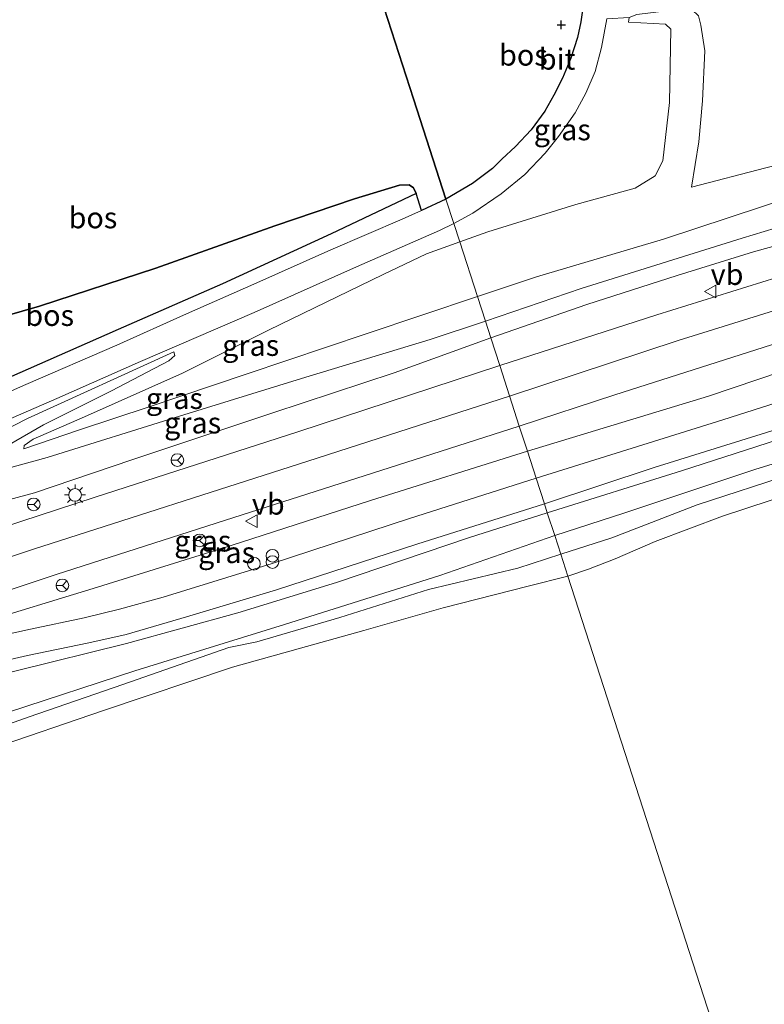
# Model space of a CAD drawing. Units: metres. Extents: x 139999 to 150003, y 481250 to 487501.
# Drawn here: x 141181 to 141269, y 483038 to 483154 of the extents above; entities that cross this region are included whole.
import ezdxf
from ezdxf.enums import TextEntityAlignment as Align

# ---------------------------------------------------------------- set-up
doc = ezdxf.new("R2010")
doc.units = ezdxf.units.M
doc.layers.get('0').update_dxf_attribs({"lineweight": 25})
doc.layers.add('B-ME-GR-BOS-GV-B6', color=10, linetype='Continuous')
doc.layers.add('B-ME-GW-HOOGTEPUNT-S-B1', color=10, linetype='Continuous')
for name, color, linetype, lineweight in [('B-ME-GW-KRUINLIJN-L-B1', 93, 'Continuous', 18), ('B-ME-GW-TEENLIJN-L-B1', 93, 'Continuous', 18), ('B-ME-IE-GRASLAND-GV-B6', 93, 'Continuous', 18), ('B-ME-IE-HULPGEOMETRIE-L-B1', 53, 'Continuous', 18), ('B-ME-IE-INRICHTINGSELEMENT-S-B1', 253, 'Continuous', 18), ('B-ME-IE-MEUBILAIR_WEGMEUBILAIR-LICHTMAST-S-B1', 8, 'Continuous', 18), ('B-ME-OB-BEKLEDING-GV-B6', 253, 'Continuous', 18), ('B-ME-OB-WATERLIJN-L-B1', 133, 'OB-WATERLIJN', 18), ('B-ME-OG-WATER-GV-B6', 153, 'Continuous', 18), ('B-ME-VH-VERH_SOORT-BITUMEN-GV-B6', 8, 'IE-TERREINAFSCHEIDING-NATUURLIJK-HOUTWAL', 18), ('B-ME-VW-MEUBILAIR_WEGMEUBILAIR-RONA-S-B1', 8, 'Continuous', 18), ('B-ME-VW-MEUBILAIR_WEGMEUBILAIR-VERKEERSBORD-S-B1', 8, 'Continuous', 18)]:
    doc.layers.add(name, color=color, linetype=linetype, lineweight=lineweight)
doc.styles.add('NLCS-ISO', font='NLCS-ISO.TTF')
doc.linetypes.add('IE-TERREINAFSCHEIDING-NATUURLIJK-HOUTWAL', pattern='A,7,-1.5,[67,NLCS.SHX,S=0.75,R=45,X=0,Y=0],-1.5,7,-1.5,[70,NLCS.SHX,S=0.75,R=0,X=0,Y=0],-1.5', length=20)
doc.linetypes.add('OB-WATERLIJN', pattern='A,10,[32,NLCS.SHX,S=2,R=0,X=0,Y=0],-12', length=22)

# ---------------------------------------------------------------- blocks, each defined once
blk = doc.blocks.new('hoogtepunt')
for p, q in [((-0.5, 0), (0.5, 0)), ((0, 0.5), (0, -0.5))]:
    blk.add_line(p, q)
blk = doc.blocks.new('dtb')
blk.add_circle((0, 0), 0.75)
blk = doc.blocks.new('prullenbak')
for centre in [(-0.375, 0), (0.375, 0)]:
    blk.add_circle(centre, 0.75)
blk = doc.blocks.new('lantaarnpaal')
for p, q in [((0, 0.75), (0, 1.25)), ((-0.75, 0), (-1.25, 0)), ((-0.88, 0.88), (-0.53, 0.53)), ((0.53, 0.53), (0.88, 0.88)), ((0.75, 0), (1.25, 0)), ((-0.53, -0.53), (-0.88, -0.88)), ((0, -0.75), (0, -1.25)), ((0.53, -0.53), (0.88, -0.88))]:
    blk.add_line(p, q)
blk.add_circle((0, 0), 0.75)
blk = doc.blocks.new('verkeersbord')
for p, q in [((0, 0.75), (-0.75, -0.625)), ((0.75, -0.625), (0, 0.75)), ((-0.75, -0.625), (0.75, -0.625))]:
    blk.add_line(p, q)
blk = doc.blocks.new('wegwijzer')
for q in [(-0.53, -0.53), (0, 0.75), (0.53, -0.53)]:
    blk.add_line((0, 0), q)
blk.add_circle((0, 0), 0.75)

msp = doc.modelspace()

# ---------------------------------------------------------------- linework, layer by layer
at = {"layer": 'B-ME-GR-BOS-GV-B6'}
for points in [[(141231.415, 483133.186, -1.028), (141227.566, 483145.089, -1.306), (141219.295, 483170.666, -1.751), (141247.503, 483178.521, -1.659), (141247.52, 483176.43, -1.673), (141247.878, 483167.27, -1.569), (141247.906, 483161.211, -1.425), (141247.681, 483156.156, -1.368), (141247.395, 483154.197, -1.329), (141247.001, 483152.342, -1.308), (141246.227, 483149.925, -1.295), (141245.225, 483147.551, -1.272), (141244.208, 483145.523, -1.22), (141243.156, 483143.618, -1.171), (141241.517, 483141.416, -1.13), (141239.676, 483139.452, -1.104), (141238.062, 483137.928, -1.034), (141236.919, 483136.83, -1.001), (141234.547, 483135.04, -0.993), (141231.415, 483133.186, -1.028)], [(141231.415, 483133.186, -1.028), (141228.524, 483131.856, -0.893), (141227.889, 483133.854, -0.946), (141227.566, 483134.545, -1.044), (141227.046, 483134.876, -1.091), (141225.908, 483134.845, -1.114), (141220.584, 483133.228, -1.16), (141211.129, 483130.042, -1.143), (141197.019, 483125.011, -1.189), (141183.241, 483120.5, -1.247), (141171.153, 483117.027, -1.299), (141159.751, 483113.271, -1.328), (141155.012, 483112.127, -1.299), (141151.899, 483112.244, -1.299), (141150.053, 483113.395, -1.265), (141149.403, 483114.171, -1.305), (141146.227, 483121.938, -1.491), (141143.859, 483130.244, -1.589), (141141.382, 483139.544, -1.838), (141139.688, 483148.499, -2.064), (141182.682, 483160.471, -2.065), (141219.295, 483170.666, -1.751), (141227.566, 483145.089, -1.306), (141231.415, 483133.186, -1.028)], [(141171.153, 483117.027, -1.299), (141183.241, 483120.5, -1.247), (141197.019, 483125.011, -1.189), (141211.129, 483130.042, -1.143), (141220.584, 483133.228, -1.16), (141225.908, 483134.845, -1.114), (141227.046, 483134.876, -1.091), (141227.566, 483134.545, -1.044), (141227.889, 483133.854, -0.946)], [(141227.889, 483133.854, -0.946), (141217.806, 483129.095, -0.569), (141204.929, 483123.157, -0.007), (141192.565, 483117.731, 0.752), (141179.567, 483111.999, 1.552)]]:
    msp.add_polyline3d(points, dxfattribs=at)
at = {"layer": 'B-ME-GW-KRUINLIJN-L-B1'}
for points in [[(141592.652, 483207.382, 1.516), (141573.784, 483204.345, 1.497), (141558.779, 483202.328, 1.406), (141538.215, 483198.785, 1.414), (141521.012, 483195.698, 1.455), (141503.918, 483192.32, 1.481), (141486.365, 483188.759, 1.517), (141467.518, 483185.025, 1.45), (141445.637, 483180.524, 1.365), (141429.02, 483176.688, 1.406), (141414.775, 483173.488, 1.367), (141397.071, 483169.026, 1.463), (141378.271, 483164.259, 1.45), (141365.681, 483161.091, 1.445), (141344.933, 483155.323, 1.466), (141330.531, 483151.435, 1.362), (141311.288, 483145.658, 1.435), (141299.224, 483141.858, 1.59), (141282.964, 483136.646, 1.378), (141272.786, 483133.588, 1.435), (141257.208, 483128.432, 1.442), (141242.157, 483123.987, 1.466), (141235.143, 483121.657, 1.484)], [(141594.531, 483201.552, 2.688), (141572.373, 483198.297, 2.598), (141557.551, 483196.009, 2.683), (141539.376, 483192.946, 2.634), (141526.274, 483190.36, 2.639), (141507.69, 483187.129, 2.696), (141488.882, 483183.352, 2.65), (141465.459, 483178.797, 2.588), (141455.215, 483176.553, 2.624), (141434.676, 483171.863, 2.629), (141418.809, 483168.317, 2.621), (141397.361, 483163.132, 2.572), (141380.783, 483158.77, 2.642), (141364.741, 483154.799, 2.572), (141350.082, 483150.678, 2.601), (141328.837, 483144.476, 2.606), (141314.065, 483140.377, 2.562), (141296.24, 483134.808, 2.686), (141285.427, 483131.815, 2.567), (141267.891, 483126.944, 2.469), (141258.847, 483124.149, 2.339), (141248.134, 483120.701, 2.352), (141236.722, 483116.775, 2.411)], [(141596.58, 483195.197, 2.798), (141572.322, 483191.691, 2.782), (141547.412, 483187.595, 2.719), (141531.476, 483184.779, 2.785), (141506.825, 483180.243, 2.808), (141479.035, 483174.627, 2.795), (141455.656, 483169.562, 2.736), (141437.211, 483165.364, 2.709), (141413.414, 483159.841, 2.742), (141387.639, 483153.357, 2.788), (141363.644, 483147.2, 2.867), (141338.993, 483140.349, 2.811), (141313.243, 483132.919, 2.814), (141284.594, 483124.406, 2.834), (141258.962, 483116.43, 2.804), (141238.961, 483109.851, 2.758)], [(141241.072, 483103.321, 2.441), (141262.551, 483109.83, 2.376), (141282.787, 483116.663, 2.337), (141307.605, 483124.105, 2.44), (141325.522, 483129.726, 2.417), (141345.461, 483135.698, 2.471), (141365.5, 483141.027, 2.513), (141385.143, 483145.949, 2.484), (141400.599, 483149.81, 2.5), (141418.19, 483154.294, 2.394), (141434.29, 483157.771, 2.365), (141448.016, 483161.389, 2.365), (141467.706, 483165.466, 2.44), (141483.444, 483168.896, 2.471), (141500.669, 483172.096, 2.451), (141520.524, 483175.87, 2.363), (141536.5, 483178.641, 2.345), (141552.789, 483181.634, 2.352), (141571.671, 483184.761, 2.391), (141589.137, 483187.384, 2.422), (141598.664, 483188.73, 2.447)], [(141243.433, 483096.021, 1.128), (141259.35, 483101.007, 1.066), (141277.187, 483106.772, 1.112), (141287.587, 483110.018, 1.164), (141301.932, 483114.263, 1.23), (141318.918, 483119.416, 1.181), (141336.766, 483124.775, 1.125), (141356.67, 483130.335, 1.223), (141371.86, 483134.237, 1.164), (141389.154, 483138.897, 1.164), (141407.412, 483143.519, 1.155), (141426.328, 483148.224, 1.181), (141444.429, 483152.19, 1.164), (141460.171, 483155.701, 1.148), (141476.68, 483159.392, 1.191), (141494.973, 483163.037, 1.233), (141509.335, 483165.754, 1.253), (141528.287, 483169.481, 1.266), (141544.015, 483172.307, 1.259), (141561.345, 483175.376, 1.309), (141582.943, 483178.65, 1.309), (141601.11, 483181.141, 1.342)], [(141253.075, 483154.155, -1.275), (141253.135, 483154.709, -1.202), (141254.054, 483155.073, -1.145), (141259.242, 483155.717, -0.608), (141260.613, 483155.616, -0.385), (141261.347, 483154.909, -0.385), (141261.653, 483153.813, -0.334), (141262.125, 483150.778, -0.215), (141261.848, 483144.849, -0.21), (141261.379, 483139.994, -0.261), (141260.523, 483134.601, -0.132)], [(141227.889, 483133.854, -0.946), (141217.806, 483129.095, -0.569), (141204.929, 483123.157, -0.007), (141192.565, 483117.731, 0.752), (141179.567, 483111.999, 1.552), (141167.325, 483106.367, 2.196), (141158.037, 483101.78, 2.555), (141153.453, 483098.87, 2.514), (141151.133, 483098.131, 2.526), (141149.072, 483097.951, 2.538), (141147.166, 483098.481, 2.474), (141145.405, 483099.959, 2.451), (141143.129, 483103.823, 2.236), (141140.74, 483109.102, 2.109), (141135.566, 483123.29, 2.155), (141130.519, 483137.455, 2.167), (141128.068, 483145.264, 2.154)], [(141235.143, 483121.657, 1.484), (141221.973, 483117.234, 1.525), (141207.866, 483112.506, 1.528), (141196.246, 483108.566, 1.557), (141187.983, 483105.848, 1.565), (141181.396, 483103.591, 1.583)], [(141236.722, 483116.775, 2.411), (141225.295, 483112.589, 2.545), (141210.885, 483107.863, 2.634), (141194.187, 483102.288, 2.582), (141182.651, 483098.372, 2.585), (141173.518, 483095.943, 2.626), (141168.948, 483094.638, 2.643), (141167.355, 483094.715, 2.611), (141166.677, 483094.97, 2.588), (141166.07, 483095.91, 2.6), (141166.059, 483097.084, 2.629), (141166.882, 483098.502, 2.603), (141168.438, 483099.893, 2.513), (141172.439, 483102.422, 2.2), (141181.825, 483107.188, 1.655), (141199.169, 483115.097, 0.771)], [(141238.961, 483109.851, 2.758), (141215.039, 483102.133, 2.799), (141182.516, 483091.72, 2.83), (141166.451, 483086.375, 2.834), (141156.293, 483083.065, 2.84), (141131.539, 483075.127, 2.839), (141113.064, 483069.122, 2.842), (141087.721, 483060.898, 2.839), (141060.37, 483052.208, 2.862), (141029.554, 483042.354, 2.906), (141000.747, 483032.967, 2.917), (140977.453, 483025.372, 2.891), (140953.401, 483017.586, 2.854), (140921.358, 483007.283, 2.868), (140898.449, 482999.922, 2.868), (140873.312, 482991.896, 2.858)], [(141241.072, 483103.321, 2.441), (141222.494, 483097.467, 2.403), (141205.97, 483092.123, 2.496), (141190.113, 483087.186, 2.444), (141175.327, 483082.713, 2.661), (141171.55, 483081.276, 2.638), (141170.018, 483080.527, 2.618), (141168.725, 483079.288, 2.504)], [(141116.225, 483054.798, 1.115), (141131.263, 483059.647, 1.083), (141139.934, 483062.726, 1.248), (141152.53, 483067.978, 1.863), (141160.585, 483071.51, 2.323), (141165.022, 483073.169, 2.303), (141170.485, 483074.827, 2.271), (141180.482, 483077.296, 1.86), (141193.543, 483080.541, 1.184), (141206.765, 483084.165, 1.1), (141218.455, 483087.763, 1.089), (141234.199, 483093.09, 1.126), (141243.433, 483096.021, 1.128)]]:
    msp.add_polyline3d(points, dxfattribs=at)
at = {"layer": 'B-ME-GW-TEENLIJN-L-B1'}
for points in [[(141236.095, 483118.715, 1.853), (141247.458, 483122.595, 1.763), (141266.538, 483128.569, 1.768), (141282.202, 483133.319, 1.729), (141301.405, 483138.951, 1.91), (141317.021, 483143.393, 1.786), (141337.562, 483149.614, 1.703), (141353.669, 483154.22, 1.799), (141371.106, 483159.063, 1.843), (141390.578, 483164.019, 1.82), (141406.181, 483168.028, 1.784), (141425.913, 483172.626, 1.766), (141442.281, 483176.876, 1.698), (141460.35, 483180.607, 1.753), (141474.825, 483183.657, 1.75), (141494.525, 483187.415, 1.846), (141510.395, 483190.371, 1.879), (141525.976, 483193.112, 1.861), (141541.623, 483195.711, 1.939), (141560.675, 483199.288, 1.843), (141578.296, 483202.223, 1.807), (141593.568, 483204.54, 1.802)], [(141260.523, 483134.601, -0.132), (141269.33, 483136.9, -0.008), (141278.299, 483139.19, -0.003), (141289.682, 483143.604, 0.075), (141302.001, 483147.743, -0.008), (141314.032, 483151.371, -0.06), (141329.817, 483155.404, -0.018), (141345.936, 483159.466, 0.271), (141366.403, 483165.183, 0.178), (141379.313, 483168.359, 0.23), (141401.632, 483173.519, 0.302), (141425.812, 483178.823, 0.359), (141458.71, 483185.972, 0.364), (141481.005, 483190.91, 0.401), (141508.138, 483196.019, 0.411), (141525.405, 483199.93, 0.199), (141535.05, 483202.784, -0.215)], [(141242.103, 483100.133, 1.354), (141264.246, 483107.029, 1.326), (141283.441, 483113.169, 1.336), (141305.186, 483119.886, 1.429), (141326.893, 483126.164, 1.313), (141350.204, 483132.943, 1.429), (141374.749, 483139.53, 1.398), (141408.881, 483148.124, 1.342), (141436.701, 483154.713, 1.331), (141458.84, 483159.635, 1.279), (141482.112, 483164.632, 1.404), (141504.242, 483169.202, 1.44), (141521.957, 483172.566, 1.429), (141545.043, 483176.787, 1.424), (141568.078, 483180.616, 1.442), (141589.841, 483183.903, 1.481), (141599.768, 483185.304, 1.489)], [(141602.036, 483178.269, 0.36), (141586.086, 483175.822, 0.38), (141561.939, 483172.514, 0.266), (141542.338, 483169.079, 0.225), (141525.48, 483166.008, 0.157), (141511.605, 483163.501, 0.214), (141491.925, 483159.481, 0.147), (141475.138, 483156.349, 0.173), (141457.298, 483152.279, 0.08), (141438.615, 483148.054, 0.114), (141424.935, 483145.038, 0.137), (141406.797, 483140.402, 0.08), (141387.402, 483135.361, 0.09), (141372.792, 483131.548, 0.07), (141351.768, 483125.998, 0.194), (141334.498, 483121.228, 0.083), (141314.783, 483115.319, 0.157), (141290.712, 483108.086, -0.016), (141268.157, 483101.196, 0.072), (141252.494, 483095.962, 0.176), (141244.31, 483093.308, 0.177)], [(141233.047, 483128.141, -0.675), (141236.394, 483129.311, -0.711), (141246.818, 483132.545, -0.577), (141253.839, 483134.506, -0.68), (141256.22, 483135.976, -0.758), (141257.126, 483137.732, -0.794), (141257.927, 483144.666, -1.14), (141258.078, 483153.351, -1.099), (141257.435, 483153.923, -1.032), (141253.075, 483154.155, -1.275)], [(141139.688, 483148.499, -2.064), (141141.382, 483139.544, -1.838), (141143.859, 483130.244, -1.589), (141146.227, 483121.938, -1.491), (141149.403, 483114.171, -1.305), (141150.053, 483113.395, -1.265), (141151.899, 483112.244, -1.299), (141155.012, 483112.127, -1.299), (141159.751, 483113.271, -1.328), (141171.153, 483117.027, -1.299), (141183.241, 483120.5, -1.247), (141197.019, 483125.011, -1.189), (141211.129, 483130.042, -1.143), (141220.584, 483133.228, -1.16), (141225.908, 483134.845, -1.114), (141227.046, 483134.876, -1.091), (141227.566, 483134.545, -1.044), (141227.889, 483133.854, -0.946)], [(141181.396, 483103.591, 1.583), (141181.43, 483103.993, 1.542), (141182.476, 483104.752, 1.478), (141188.563, 483107.376, 1.105), (141200.183, 483112.555, 0.679), (141210.379, 483117.649, 0.151), (141223.961, 483124.276, -0.486), (141229.133, 483126.724, -0.64), (141233.047, 483128.141, -0.675)], [(141199.169, 483115.097, 0.771), (141199.291, 483114.679, 0.719), (141198.578, 483114.018, 0.728), (141191.761, 483110.485, 0.971), (141183.704, 483106.439, 1.475), (141175.616, 483101.78, 1.719), (141173.991, 483100.52, 1.82), (141173.795, 483100.161, 1.829), (141174.062, 483099.967, 1.861), (141175.057, 483100.077, 1.901), (141184.146, 483102.553, 1.765), (141199.828, 483107.469, 1.814), (141214.283, 483111.937, 1.835), (141229.534, 483116.576, 1.893), (141236.095, 483118.715, 1.853)], [(141242.103, 483100.133, 1.354), (141227.115, 483095.328, 1.37), (141210.806, 483089.993, 1.294), (141197.903, 483086.009, 1.239), (141192.706, 483084.584, 1.388), (141188.545, 483083.555, 1.623), (141182.174, 483082.21, 1.965), (141174.242, 483080.501, 2.182), (141168.725, 483079.288, 2.504)], [(141244.31, 483093.308, 0.177), (141230.689, 483088.572, 0.151), (141212.277, 483082.766, 0.105), (141194.528, 483077.276, 0.041), (141179.562, 483072.388, 0.096), (141161.977, 483066.13, 0.018), (141146.928, 483061.217, 0.102), (141129.437, 483055.772, 0.044), (141112.953, 483050.5, 0.058), (141097.97, 483045.668, 0.093), (141079.779, 483039.625, 0.058), (141060.4, 483033.205, 0.027), (141041.237, 483027.18, -0.026), (141022.395, 483020.676, 0.009), (141006.387, 483015.634, -0.002), (140990.736, 483010.817, -0.002), (140974.858, 483005.33, -0.034), (140956.21, 482999.818, -0.011), (140940.105, 482994.386, 0.012), (140924.25, 482989.026, -0.002), (140912.091, 482985.381, 0.082), (140894.852, 482979.798, 0.041), (140878.625, 482974.404, 0.046)]]:
    msp.add_polyline3d(points, dxfattribs=at)
at = {"layer": 'B-ME-IE-GRASLAND-GV-B6'}
for points in [[(141390.578, 483164.019, 1.82), (141371.106, 483159.063, 1.843), (141353.669, 483154.22, 1.799), (141337.562, 483149.614, 1.703), (141317.021, 483143.393, 1.786), (141301.405, 483138.951, 1.91), (141282.202, 483133.319, 1.729), (141266.538, 483128.569, 1.768), (141247.458, 483122.595, 1.763), (141236.095, 483118.715, 1.853), (141235.143, 483121.657, 1.484), (141242.157, 483123.987, 1.466), (141257.208, 483128.432, 1.442), (141272.786, 483133.588, 1.435), (141282.964, 483136.646, 1.378), (141299.224, 483141.858, 1.59), (141311.288, 483145.658, 1.435), (141330.531, 483151.435, 1.362), (141344.933, 483155.323, 1.466), (141365.681, 483161.091, 1.445), (141378.271, 483164.259, 1.45), (141397.071, 483169.026, 1.463)], [(141397.361, 483163.132, 2.572), (141380.783, 483158.77, 2.642), (141364.741, 483154.799, 2.572), (141350.082, 483150.678, 2.601), (141328.837, 483144.476, 2.606), (141314.065, 483140.377, 2.562), (141296.24, 483134.808, 2.686), (141285.427, 483131.815, 2.567), (141267.891, 483126.944, 2.469), (141258.847, 483124.149, 2.339), (141248.134, 483120.701, 2.352), (141236.722, 483116.775, 2.411), (141236.095, 483118.715, 1.853), (141247.458, 483122.595, 1.763), (141266.538, 483128.569, 1.768), (141282.202, 483133.319, 1.729), (141301.405, 483138.951, 1.91), (141317.021, 483143.393, 1.786), (141337.562, 483149.614, 1.703), (141353.669, 483154.22, 1.799), (141371.106, 483159.063, 1.843), (141390.578, 483164.019, 1.82)], [(141392.426, 483158.325, 2.728), (141370.129, 483152.527, 2.754), (141351.627, 483147.655, 2.779), (141331.433, 483142.015, 2.767), (141308.826, 483135.405, 2.777), (141281.313, 483127.238, 2.808), (141256.423, 483119.481, 2.679), (141237.79, 483113.472, 2.685), (141236.722, 483116.775, 2.411), (141248.134, 483120.701, 2.352), (141258.847, 483124.149, 2.339), (141267.891, 483126.944, 2.469), (141285.427, 483131.815, 2.567), (141296.24, 483134.808, 2.686), (141314.065, 483140.377, 2.562), (141328.837, 483144.476, 2.606), (141350.082, 483150.678, 2.601), (141364.741, 483154.799, 2.572), (141380.783, 483158.77, 2.642), (141397.361, 483163.132, 2.572)], [(141269.33, 483136.9, -0.008), (141260.523, 483134.601, -0.132), (141261.379, 483139.994, -0.261), (141261.848, 483144.849, -0.21), (141262.125, 483150.778, -0.215), (141261.653, 483153.813, -0.334), (141261.347, 483154.909, -0.385), (141260.613, 483155.616, -0.385), (141259.242, 483155.717, -0.608), (141260.755, 483156.023, -0.416), (141263.802, 483156.74, -0.246), (141268.429, 483157.764, -0.08), (141274.528, 483159.279, -0.023)], [(141253.075, 483154.155, -1.275), (141257.435, 483153.923, -1.032), (141258.078, 483153.351, -1.099), (141257.927, 483144.666, -1.14), (141257.126, 483137.732, -0.794), (141256.22, 483135.976, -0.758), (141253.839, 483134.506, -0.68), (141246.818, 483132.545, -0.577), (141236.394, 483129.311, -0.711), (141233.047, 483128.141, -0.675), (141232.35, 483130.294, -0.867), (141234.587, 483131.535, -0.846), (141237.949, 483133.816, -0.879), (141240.765, 483136.132, -0.931), (141243.173, 483138.657, -1.019), (141244.776, 483140.608, -1.104), (141246.731, 483143.409, -1.122), (141248.002, 483145.777, -1.153), (141249.111, 483148.342, -1.187), (141249.874, 483151.185, -1.236), (141250.484, 483154.576, -1.288), (141253.135, 483154.709, -1.202), (141253.075, 483154.155, -1.275)], [(141272.786, 483133.588, 1.435), (141257.208, 483128.432, 1.442), (141242.157, 483123.987, 1.466), (141235.143, 483121.657, 1.484), (141233.047, 483128.141, -0.675), (141236.394, 483129.311, -0.711), (141246.818, 483132.545, -0.577), (141253.839, 483134.506, -0.68), (141256.22, 483135.976, -0.758), (141257.126, 483137.732, -0.794), (141257.927, 483144.666, -1.14), (141258.078, 483153.351, -1.099), (141257.435, 483153.923, -1.032), (141253.075, 483154.155, -1.275), (141253.135, 483154.709, -1.202)], [(141261.347, 483154.909, -0.385), (141261.653, 483153.813, -0.334), (141262.125, 483150.778, -0.215), (141261.848, 483144.849, -0.21), (141261.379, 483139.994, -0.261), (141260.523, 483134.601, -0.132), (141269.33, 483136.9, -0.008)], [(141400.599, 483149.81, 2.5), (141385.143, 483145.949, 2.484), (141365.5, 483141.027, 2.513), (141345.461, 483135.698, 2.471), (141325.522, 483129.726, 2.417), (141307.605, 483124.105, 2.44), (141282.787, 483116.663, 2.337), (141262.551, 483109.83, 2.376), (141241.072, 483103.321, 2.441), (141240.113, 483106.288, 2.615), (141251.445, 483110.011, 2.591), (141273.731, 483117.094, 2.658), (141298.339, 483124.612, 2.684), (141321.666, 483131.529, 2.611), (141346.968, 483138.677, 2.596), (141372.981, 483145.755, 2.64), (141402.768, 483153.376, 2.578)], [(141408.881, 483148.124, 1.342), (141374.749, 483139.53, 1.398), (141350.204, 483132.943, 1.429), (141326.893, 483126.164, 1.313), (141305.186, 483119.886, 1.429), (141283.441, 483113.169, 1.336), (141264.246, 483107.029, 1.326), (141242.103, 483100.133, 1.354), (141241.072, 483103.321, 2.441), (141262.551, 483109.83, 2.376), (141282.787, 483116.663, 2.337), (141307.605, 483124.105, 2.44), (141325.522, 483129.726, 2.417), (141345.461, 483135.698, 2.471), (141365.5, 483141.027, 2.513), (141385.143, 483145.949, 2.484), (141400.599, 483149.81, 2.5)], [(141389.154, 483138.897, 1.164), (141371.86, 483134.237, 1.164), (141356.67, 483130.335, 1.223), (141336.766, 483124.775, 1.125), (141318.918, 483119.416, 1.181), (141301.932, 483114.263, 1.23), (141287.587, 483110.018, 1.164), (141277.187, 483106.772, 1.112), (141259.35, 483101.007, 1.066), (141243.433, 483096.021, 1.128), (141243.089, 483097.086, 1.244), (141256.114, 483101.375, 1.192), (141274.23, 483107.053, 1.212), (141289.646, 483111.922, 1.21), (141305.869, 483116.883, 1.318), (141316.136, 483119.911, 1.248), (141336.328, 483125.846, 1.21), (141359.85, 483132.255, 1.352), (141387.543, 483139.587, 1.329), (141418.296, 483147.398, 1.287)], [(141406.797, 483140.402, 0.08), (141387.402, 483135.361, 0.09), (141372.792, 483131.548, 0.07), (141351.768, 483125.998, 0.194), (141334.498, 483121.228, 0.083), (141314.783, 483115.319, 0.157), (141290.712, 483108.086, -0.016), (141268.157, 483101.196, 0.072), (141252.494, 483095.962, 0.176), (141244.31, 483093.308, 0.177), (141243.433, 483096.021, 1.128), (141259.35, 483101.007, 1.066), (141277.187, 483106.772, 1.112), (141287.587, 483110.018, 1.164), (141301.932, 483114.263, 1.23), (141318.918, 483119.416, 1.181), (141336.766, 483124.775, 1.125), (141356.67, 483130.335, 1.223), (141371.86, 483134.237, 1.164), (141389.154, 483138.897, 1.164)], [(141391.82, 483135.036, 0.111), (141376.379, 483131.314, 0.044), (141360.988, 483126.639, 0.106), (141346.391, 483122.777, 0.106), (141334.633, 483119.708, 0.064), (141321.382, 483115.255, 0.106), (141305.834, 483110.376, 0.054), (141291.221, 483106.187, 0.075), (141272.63, 483100.672, -0.003), (141261.216, 483096.947, -0.003), (141251.086, 483093.044, 0.07), (141245.021, 483091.112, 0.06), (141244.31, 483093.308, 0.177), (141252.494, 483095.962, 0.176), (141268.157, 483101.196, 0.072), (141290.712, 483108.086, -0.016), (141314.783, 483115.319, 0.157), (141334.498, 483121.228, 0.083), (141351.768, 483125.998, 0.194), (141372.792, 483131.548, 0.07), (141387.402, 483135.361, 0.09), (141406.797, 483140.402, 0.08)], [(141179.567, 483111.999, 1.552), (141192.565, 483117.731, 0.752), (141204.929, 483123.157, -0.007), (141217.806, 483129.095, -0.569), (141227.889, 483133.854, -0.946), (141228.524, 483131.856, -0.893), (141226.24, 483130.805, -0.787), (141217.78, 483127.204, -0.341), (141208.64, 483123.123, 0.09), (141200.654, 483119.591, 0.532), (141192.418, 483115.868, 1.057), (141181.608, 483111.228, 1.702), (141172.353, 483107.137, 2.168)], [(141172.191, 483103.873, 2.327), (141185.294, 483109.582, 1.502), (141195.217, 483113.963, 0.994), (141208.695, 483119.758, 0.221), (141220.809, 483125.155, -0.451), (141230.636, 483129.46, -0.804), (141232.35, 483130.294, -0.867), (141233.047, 483128.141, -0.675)], [(141233.047, 483128.141, -0.675), (141229.133, 483126.724, -0.64), (141223.961, 483124.276, -0.486), (141210.379, 483117.649, 0.151), (141200.183, 483112.555, 0.679), (141188.563, 483107.376, 1.105), (141182.476, 483104.752, 1.478), (141181.43, 483103.993, 1.542), (141181.396, 483103.591, 1.583), (141187.983, 483105.848, 1.565), (141196.246, 483108.566, 1.557), (141207.866, 483112.506, 1.528), (141221.973, 483117.234, 1.525), (141235.143, 483121.657, 1.484), (141236.095, 483118.715, 1.853), (141229.534, 483116.576, 1.893), (141214.283, 483111.937, 1.835), (141199.828, 483107.469, 1.814), (141184.146, 483102.553, 1.765), (141175.057, 483100.077, 1.901)], [(141235.143, 483121.657, 1.484), (141221.973, 483117.234, 1.525), (141207.866, 483112.506, 1.528), (141196.246, 483108.566, 1.557), (141187.983, 483105.848, 1.565), (141181.396, 483103.591, 1.583), (141181.43, 483103.993, 1.542), (141182.476, 483104.752, 1.478), (141188.563, 483107.376, 1.105), (141200.183, 483112.555, 0.679), (141210.379, 483117.649, 0.151), (141223.961, 483124.276, -0.486), (141229.133, 483126.724, -0.64), (141233.047, 483128.141, -0.675), (141235.143, 483121.657, 1.484)], [(141175.057, 483100.077, 1.901), (141184.146, 483102.553, 1.765), (141199.828, 483107.469, 1.814), (141214.283, 483111.937, 1.835), (141229.534, 483116.576, 1.893), (141236.095, 483118.715, 1.853), (141236.722, 483116.775, 2.411)], [(141173.518, 483095.943, 2.626), (141182.651, 483098.372, 2.585), (141194.187, 483102.288, 2.582), (141210.885, 483107.863, 2.634), (141225.295, 483112.589, 2.545), (141236.722, 483116.775, 2.411), (141237.79, 483113.472, 2.685), (141213.844, 483105.598, 2.737), (141189.85, 483097.856, 2.705), (141165.788, 483090.023, 2.755)], [(141236.722, 483116.775, 2.411), (141225.295, 483112.589, 2.545), (141210.885, 483107.863, 2.634), (141194.187, 483102.288, 2.582), (141182.651, 483098.372, 2.585), (141173.518, 483095.943, 2.626)], [(141172.439, 483102.422, 2.2), (141181.825, 483107.188, 1.655), (141199.169, 483115.097, 0.771), (141199.291, 483114.679, 0.719), (141198.578, 483114.018, 0.728), (141191.761, 483110.485, 0.971), (141183.704, 483106.439, 1.475), (141175.616, 483101.78, 1.719)], [(141175.616, 483101.78, 1.719), (141183.704, 483106.439, 1.475), (141191.761, 483110.485, 0.971), (141198.578, 483114.018, 0.728), (141199.291, 483114.679, 0.719), (141199.169, 483115.097, 0.771), (141181.825, 483107.188, 1.655), (141172.439, 483102.422, 2.2)], [(141241.072, 483103.321, 2.441), (141222.494, 483097.467, 2.403), (141205.97, 483092.123, 2.496), (141190.113, 483087.186, 2.444), (141175.327, 483082.713, 2.661), (141171.55, 483081.276, 2.638), (141170.018, 483080.527, 2.618), (141168.725, 483079.288, 2.504), (141166.841, 483079.066, 2.56), (141165.852, 483079.153, 2.646), (141165.381, 483079.32, 2.705), (141164.777, 483079.778, 2.759), (141164.33, 483080.422, 2.817), (141164.159, 483081.171, 2.847), (141164.106, 483081.665, 2.85), (141175.326, 483085.418, 2.712), (141185.213, 483088.684, 2.753), (141206.268, 483095.473, 2.685), (141225.667, 483101.661, 2.712), (141240.113, 483106.288, 2.615), (141241.072, 483103.321, 2.441)], [(141242.103, 483100.133, 1.354), (141227.115, 483095.328, 1.37), (141210.806, 483089.993, 1.294), (141197.903, 483086.009, 1.239), (141192.706, 483084.584, 1.388), (141188.545, 483083.555, 1.623), (141182.174, 483082.21, 1.965), (141174.242, 483080.501, 2.182), (141168.725, 483079.288, 2.504), (141170.018, 483080.527, 2.618), (141171.55, 483081.276, 2.638), (141175.327, 483082.713, 2.661), (141190.113, 483087.186, 2.444), (141205.97, 483092.123, 2.496), (141222.494, 483097.467, 2.403), (141241.072, 483103.321, 2.441), (141242.103, 483100.133, 1.354)], [(141119.923, 483057.417, 1.171), (141126.755, 483059.672, 1.178), (141132.665, 483061.87, 1.232), (141138.565, 483064.346, 1.424), (141148.321, 483068.49, 1.911), (141157.781, 483072.524, 2.377), (141162.649, 483074.51, 2.535), (141165.053, 483075.284, 2.524), (141166.983, 483075.754, 2.477), (141172.852, 483077.047, 2.265), (141181.832, 483079.108, 1.821), (141189.078, 483080.592, 1.467), (141193.509, 483081.582, 1.268), (141200.671, 483083.676, 1.16), (141211.313, 483086.881, 1.223), (141227.973, 483092.315, 1.223), (141243.089, 483097.086, 1.244), (141243.433, 483096.021, 1.128)], [(141116.225, 483054.798, 1.115), (141131.263, 483059.647, 1.083), (141139.934, 483062.726, 1.248), (141152.53, 483067.978, 1.863), (141160.585, 483071.51, 2.323), (141165.022, 483073.169, 2.303), (141170.485, 483074.827, 2.271), (141180.482, 483077.296, 1.86), (141193.543, 483080.541, 1.184), (141206.765, 483084.165, 1.1), (141218.455, 483087.763, 1.089), (141234.199, 483093.09, 1.126), (141243.433, 483096.021, 1.128), (141244.31, 483093.308, 0.177)], [(141243.433, 483096.021, 1.128), (141234.199, 483093.09, 1.126), (141218.455, 483087.763, 1.089), (141206.765, 483084.165, 1.1), (141193.543, 483080.541, 1.184), (141180.482, 483077.296, 1.86), (141170.485, 483074.827, 2.271), (141165.022, 483073.169, 2.303), (141160.585, 483071.51, 2.323), (141152.53, 483067.978, 1.863), (141139.934, 483062.726, 1.248), (141131.263, 483059.647, 1.083), (141116.225, 483054.798, 1.115)], [(141244.31, 483093.308, 0.177), (141230.689, 483088.572, 0.151), (141212.277, 483082.766, 0.105), (141194.528, 483077.276, 0.041), (141179.562, 483072.388, 0.096), (141161.977, 483066.13, 0.018), (141146.928, 483061.217, 0.102), (141129.437, 483055.772, 0.044), (141112.953, 483050.5, 0.058)], [(141112.953, 483050.5, 0.058), (141129.437, 483055.772, 0.044), (141146.928, 483061.217, 0.102), (141161.977, 483066.13, 0.018), (141179.562, 483072.388, 0.096), (141194.528, 483077.276, 0.041), (141212.277, 483082.766, 0.105), (141230.689, 483088.572, 0.151), (141244.31, 483093.308, 0.177), (141245.021, 483091.112, 0.06)], [(141245.021, 483091.112, 0.06), (141239.947, 483089.436, 0.111), (141229.361, 483086.915, 0.006), (141218.828, 483083.595, 0.032), (141208.981, 483080.716, 0.067), (141205.673, 483080.051, 0.035), (141193.101, 483075.651, 0.07), (141182.018, 483071.837, 0.041), (141167.408, 483066.661, 0.044), (141156.915, 483063.201, 0.061), (141145.825, 483059.204, 0.116), (141131.798, 483055.134, 0.093), (141113.966, 483050.132, 0.047)]]:
    msp.add_polyline3d(points, dxfattribs=at)
at = {"layer": 'B-ME-IE-HULPGEOMETRIE-L-B1'}
msp.add_polyline3d([(141334.872, 482813.252, -0.14), (141245.87, 483088.486, -0.28), (141245.021, 483091.112, 0.06), (141244.31, 483093.308, 0.177), (141243.433, 483096.021, 1.128), (141243.089, 483097.086, 1.244), (141242.103, 483100.133, 1.354), (141241.072, 483103.321, 2.441), (141240.113, 483106.288, 2.615), (141237.79, 483113.472, 2.685), (141236.722, 483116.775, 2.411), (141236.095, 483118.715, 1.853), (141235.143, 483121.657, 1.484), (141233.047, 483128.141, -0.675), (141232.35, 483130.294, -0.867), (141231.415, 483133.186, -1.028), (141227.566, 483145.089, -1.306), (141219.295, 483170.666, -1.751)], dxfattribs=at)
at = {"layer": 'B-ME-OB-BEKLEDING-GV-B6'}
for points in [[(141275.505, 483099.326, -0.28), (141264.222, 483095.611, -0.28), (141256.21, 483092.621, -0.28), (141251.474, 483090.547, -0.28), (141248.328, 483089.319, -0.28), (141245.87, 483088.486, -0.28), (141245.021, 483091.112, 0.06), (141251.086, 483093.044, 0.07), (141261.216, 483096.947, -0.003), (141272.63, 483100.672, -0.003)], [(141113.966, 483050.132, 0.047), (141131.798, 483055.134, 0.093), (141145.825, 483059.204, 0.116), (141156.915, 483063.201, 0.061), (141167.408, 483066.661, 0.044), (141182.018, 483071.837, 0.041), (141193.101, 483075.651, 0.07), (141205.673, 483080.051, 0.035), (141208.981, 483080.716, 0.067), (141218.828, 483083.595, 0.032), (141229.361, 483086.915, 0.006), (141239.947, 483089.436, 0.111), (141245.021, 483091.112, 0.06), (141245.87, 483088.486, -0.28)], [(141245.87, 483088.486, -0.28), (141241.17, 483087.308, -0.28), (141231.106, 483084.759, -0.28), (141221.673, 483082.067, -0.28), (141206.11, 483077.714, -0.28), (141190.836, 483072.594, -0.28), (141177.373, 483068.003, -0.28), (141164.619, 483063.227, -0.28), (141149.348, 483057.649, -0.28), (141139.521, 483054.514, -0.28), (141128.544, 483051.502, -0.28), (141113.652, 483047.541, -0.28)]]:
    msp.add_polyline3d(points, dxfattribs=at)
at = {"layer": 'B-ME-OB-WATERLIJN-L-B1'}
for points in [[(141390.834, 483132.633, -0.28), (141380.038, 483130.154, -0.28), (141362.988, 483125.177, -0.28), (141351.509, 483121.971, -0.28), (141340.023, 483119.273, -0.28), (141324.542, 483114.251, -0.28), (141315.061, 483111.388, -0.28), (141301.528, 483107.179, -0.28), (141289.414, 483103.785, -0.28), (141275.505, 483099.326, -0.28), (141264.222, 483095.611, -0.28), (141256.21, 483092.621, -0.28), (141251.474, 483090.547, -0.28), (141248.328, 483089.319, -0.28), (141245.87, 483088.486, -0.28)], [(141245.87, 483088.486, -0.28), (141241.17, 483087.308, -0.28), (141231.106, 483084.759, -0.28), (141221.673, 483082.067, -0.28), (141206.11, 483077.714, -0.28), (141190.836, 483072.594, -0.28), (141177.373, 483068.003, -0.28), (141164.619, 483063.227, -0.28), (141149.348, 483057.649, -0.28), (141139.521, 483054.514, -0.28), (141128.544, 483051.502, -0.28), (141113.652, 483047.541, -0.28)]]:
    msp.add_polyline3d(points, dxfattribs=at)
at = {"layer": 'B-ME-OG-WATER-GV-B6'}
for points in [[(141334.872, 482813.252, -0.14), (141245.87, 483088.486, -0.28), (141248.328, 483089.319, -0.28), (141251.474, 483090.547, -0.28), (141256.21, 483092.621, -0.28), (141264.222, 483095.611, -0.28), (141275.505, 483099.326, -0.28), (141289.414, 483103.785, -0.28), (141301.528, 483107.179, -0.28), (141315.061, 483111.388, -0.28), (141324.542, 483114.251, -0.28), (141340.023, 483119.273, -0.28), (141351.509, 483121.971, -0.28), (141362.988, 483125.177, -0.28), (141380.038, 483130.154, -0.28), (141390.834, 483132.633, -0.28)], [(141113.652, 483047.541, -0.28), (141128.544, 483051.502, -0.28), (141139.521, 483054.514, -0.28), (141149.348, 483057.649, -0.28), (141164.619, 483063.227, -0.28), (141177.373, 483068.003, -0.28), (141190.836, 483072.594, -0.28), (141206.11, 483077.714, -0.28), (141221.673, 483082.067, -0.28), (141231.106, 483084.759, -0.28), (141241.17, 483087.308, -0.28), (141245.87, 483088.486, -0.28), (141334.872, 482813.252, -0.14)]]:
    msp.add_polyline3d(points, dxfattribs=at)
at = {"layer": 'B-ME-VH-VERH_SOORT-BITUMEN-GV-B6'}
for points in [[(141402.768, 483153.376, 2.578), (141372.981, 483145.755, 2.64), (141346.968, 483138.677, 2.596), (141321.666, 483131.529, 2.611), (141298.339, 483124.612, 2.684), (141273.731, 483117.094, 2.658), (141251.445, 483110.011, 2.591), (141240.113, 483106.288, 2.615), (141237.79, 483113.472, 2.685), (141256.423, 483119.481, 2.679), (141281.313, 483127.238, 2.808), (141308.826, 483135.405, 2.777), (141331.433, 483142.015, 2.767), (141351.627, 483147.655, 2.779), (141370.129, 483152.527, 2.754), (141392.426, 483158.325, 2.728)], [(141250.484, 483154.576, -1.288), (141249.874, 483151.185, -1.236), (141249.111, 483148.342, -1.187), (141248.002, 483145.777, -1.153), (141246.731, 483143.409, -1.122), (141244.776, 483140.608, -1.104), (141243.173, 483138.657, -1.019), (141240.765, 483136.132, -0.931), (141237.949, 483133.816, -0.879), (141234.587, 483131.535, -0.846), (141232.35, 483130.294, -0.867), (141231.415, 483133.186, -1.028), (141234.547, 483135.04, -0.993), (141236.919, 483136.83, -1.001), (141238.062, 483137.928, -1.034), (141239.676, 483139.452, -1.104), (141241.517, 483141.416, -1.13), (141243.156, 483143.618, -1.171), (141244.208, 483145.523, -1.22), (141245.225, 483147.551, -1.272), (141246.227, 483149.925, -1.295), (141247.001, 483152.342, -1.308), (141247.395, 483154.197, -1.329), (141247.681, 483156.156, -1.368)], [(141418.296, 483147.398, 1.287), (141387.543, 483139.587, 1.329), (141359.85, 483132.255, 1.352), (141336.328, 483125.846, 1.21), (141316.136, 483119.911, 1.248), (141305.869, 483116.883, 1.318), (141289.646, 483111.922, 1.21), (141274.23, 483107.053, 1.212), (141256.114, 483101.375, 1.192), (141243.089, 483097.086, 1.244), (141242.103, 483100.133, 1.354), (141264.246, 483107.029, 1.326), (141283.441, 483113.169, 1.336), (141305.186, 483119.886, 1.429), (141326.893, 483126.164, 1.313), (141350.204, 483132.943, 1.429), (141374.749, 483139.53, 1.398), (141408.881, 483148.124, 1.342)], [(141228.524, 483131.856, -0.893), (141231.415, 483133.186, -1.028), (141232.35, 483130.294, -0.867), (141230.636, 483129.46, -0.804), (141220.809, 483125.155, -0.451), (141208.695, 483119.758, 0.221), (141195.217, 483113.963, 0.994), (141185.294, 483109.582, 1.502), (141172.191, 483103.873, 2.327)], [(141172.353, 483107.137, 2.168), (141181.608, 483111.228, 1.702), (141192.418, 483115.868, 1.057), (141200.654, 483119.591, 0.532), (141208.64, 483123.123, 0.09), (141217.78, 483127.204, -0.341), (141226.24, 483130.805, -0.787), (141228.524, 483131.856, -0.893)], [(141165.788, 483090.023, 2.755), (141189.85, 483097.856, 2.705), (141213.844, 483105.598, 2.737), (141237.79, 483113.472, 2.685), (141240.113, 483106.288, 2.615), (141225.667, 483101.661, 2.712), (141206.268, 483095.473, 2.685), (141185.213, 483088.684, 2.753), (141175.326, 483085.418, 2.712)], [(141174.242, 483080.501, 2.182), (141182.174, 483082.21, 1.965), (141188.545, 483083.555, 1.623), (141192.706, 483084.584, 1.388), (141197.903, 483086.009, 1.239), (141210.806, 483089.993, 1.294), (141227.115, 483095.328, 1.37), (141242.103, 483100.133, 1.354), (141243.089, 483097.086, 1.244), (141227.973, 483092.315, 1.223), (141211.313, 483086.881, 1.223), (141200.671, 483083.676, 1.16), (141193.509, 483081.582, 1.268), (141189.078, 483080.592, 1.467), (141181.832, 483079.108, 1.821), (141172.852, 483077.047, 2.265)]]:
    msp.add_polyline3d(points, dxfattribs=at)

# ---------------------------------------------------------------- block references
at = {"layer": 'B-ME-GW-HOOGTEPUNT-S-B1', "rotation": 90}
msp.add_blockref('hoogtepunt', (141245.096, 483153.858, -1.345), dxfattribs=at)
msp.add_blockref('hoogtepunt', (141245.096, 483153.858, -1.345), dxfattribs=at)
at = {"layer": 'B-ME-IE-INRICHTINGSELEMENT-S-B1', "rotation": 90}
for name, p in [('prullenbak', (141210.856, 483090.551, 1.33)), ('dtb', (141208.653, 483089.983, 1.33))]:
    msp.add_blockref(name, p, dxfattribs=at)
at = {"layer": 'B-ME-IE-MEUBILAIR_WEGMEUBILAIR-LICHTMAST-S-B1', "rotation": 90}
msp.add_blockref('lantaarnpaal', (141187.448, 483098.134, 2.749), dxfattribs=at)
at = {"layer": 'B-ME-VW-MEUBILAIR_WEGMEUBILAIR-RONA-S-B1', "rotation": 90}
for p in [(141199.583, 483102.259, 2.634), (141182.549, 483097.006, 2.733), (141202.218, 483092.741, 2.584), (141185.957, 483087.402, 2.766)]:
    msp.add_blockref('wegwijzer', p, dxfattribs=at)
at = {"layer": 'B-ME-VW-MEUBILAIR_WEGMEUBILAIR-VERKEERSBORD-S-B1', "rotation": 90}
for p in [(141262.802, 483122.246, 2.692), (141208.416, 483095.02, 2.766)]:
    msp.add_blockref('verkeersbord', p, dxfattribs=at)

# ---------------------------------------------------------------- texts
at = {"layer": 'B-ME-GR-BOS-GV-B6', "ltscale": 0.2, "style": 'NLCS-ISO'}
for p in [(141240.6056, 483150.2769), (141189.5711, 483130.9923), (141184.445, 483119.4179)]:
    msp.add_text('bos', height=2.5, dxfattribs=at).set_placement(p, align=Align.MIDDLE_CENTER)
at = {"layer": 'B-ME-IE-GRASLAND-GV-B6', "ltscale": 0.2, "style": 'NLCS-ISO'}
for p in [(141245.214, 483141.425), (141208.2695, 483115.866), (141199.2315, 483109.574), (141201.3905, 483106.6765), (141202.589, 483092.677), (141205.414, 483091.3045)]:
    msp.add_text('gras', height=2.5, dxfattribs=at).set_placement(p, align=Align.MIDDLE_CENTER)
at = {"layer": 'B-ME-VH-VERH_SOORT-BITUMEN-GV-B6', "ltscale": 0.2, "style": 'NLCS-ISO'}
msp.add_text('bit', height=2.5, dxfattribs=at).set_placement((141244.5973, 483149.7986), align=Align.MIDDLE_CENTER)
at = {"layer": 'B-ME-VW-MEUBILAIR_WEGMEUBILAIR-VERKEERSBORD-S-B1', "ltscale": 0.2, "style": 'NLCS-ISO'}
for p in [(141262.802, 483122.246, 2.692), (141208.416, 483095.02, 2.766)]:
    msp.add_text('vb', height=2.5, dxfattribs=at).set_placement(p, align=Align.BOTTOM_LEFT)

doc.saveas('drawing.dxf')
